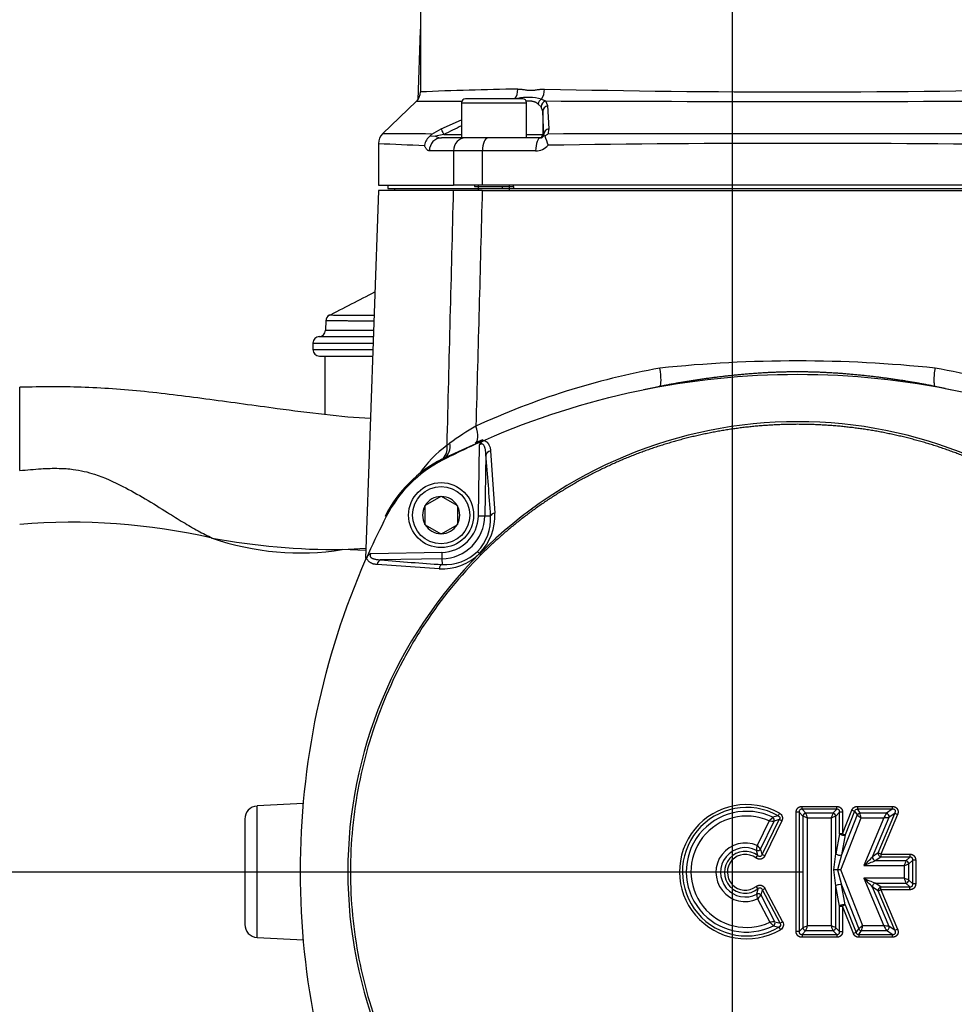
# Paper-space layout 'Sheet1' of a CAD drawing. Units: millimetres. Extents: x 0 to 210, y -3 to 297.
# Drawn here: x 38 to 52, y 116 to 132 of the extents above; entities that cross this region are included whole.
import ezdxf
from ezdxf.enums import TextEntityAlignment as Align
from ezdxf.lldxf.tags import DXFTag

# ---------------------------------------------------------------- set-up
doc = ezdxf.new("R2010")
doc.units = ezdxf.units.MM
for name, color, linetype in [('A800N0BS00', 7, 'Continuous'), ('Default', 7, 'Continuous'), ('DV5_Default', 7, 'Continuous')]:
    doc.layers.add(name, color=color, linetype=linetype)
doc.styles.add('SEACAD_Arial', font='arial.ttf')
tags = doc.linetypes.add('CENTER2', pattern=[28.575, 19.05, -3.175, 3.175, -3.175]).pattern_tags.tags
tags[10:11] = [DXFTag(74, 4), DXFTag(75, 0), DXFTag(340, '0'), DXFTag(46, 0.0), DXFTag(50, 0.0), DXFTag(44, 0.0), DXFTag(45, 0.0)]
tags[8:9] = [DXFTag(74, 4), DXFTag(75, 0), DXFTag(340, '0'), DXFTag(46, 0.0), DXFTag(50, 0.0), DXFTag(44, 0.0), DXFTag(45, 0.0)]
tags[6:7] = [DXFTag(74, 4), DXFTag(75, 0), DXFTag(340, '0'), DXFTag(46, 0.0), DXFTag(50, 0.0), DXFTag(44, 0.0), DXFTag(45, 0.0)]
tags[4:5] = [DXFTag(74, 4), DXFTag(75, 0), DXFTag(340, '0'), DXFTag(46, 0.0), DXFTag(50, 0.0), DXFTag(44, 0.0), DXFTag(45, 0.0)]
doc.dimstyles.new('ISO-InstDr', dxfattribs={"dimtxt": 2.24, "dimasz": 3.136, "dimexe": 1.12, "dimexo": 1.12, "dimgap": 0.56, "dimtad": 1, "dimdec": 0, "dimlfac": 10, "dimzin": 0, "dimdsep": 46, "dimtxsty": 'SEACAD_Arial', "dimblk1": '_SE_FILLED', "dimblk2": '_SE_FILLED', "dimsah": 1, "dimcen": 1.12, "dimadec": 0, "dimazin": 0, "dimtfac": 0.5, "dimtofl": 0, "dimtmove": 0, "dimatfit": 3, "dimfxl": 1, "dimtzin": 0, "dimarcsym": 0})

# ---------------------------------------------------------------- blocks, each defined once
blk = doc.blocks.new('SE12')
at = {"layer": 'A800N0BS00', "color": 7, "linetype": 'Continuous'}
for p, q in [((44.025, 132.289), (44.025, 130.42)), ((44.021, 131.369), (43.984, 130.306)), ((44.021, 131.369), (44.025, 131.369)), ((43.963, 130.281), (43.442, 129.779)), ((45.598, 130.32), (44.718, 130.32)), ((45.885, 130.316), (45.949, 130.286)), ((45.949, 130.286), (45.982, 130.214)), ((44.658, 130.26), (45.658, 130.26)), ((44.658, 130.26), (44.658, 129.72)), ((45.658, 129.72), (45.658, 130.26)), ((45.88, 130.196), (45.836, 130.239)), ((45.908, 130.124), (45.88, 130.196)), ((45.982, 130.214), (46.001, 129.857)), ((44.343, 129.857), (44.658, 129.998)), ((45.908, 130.124), (45.908, 129.77)), ((44.199, 129.778), (44.343, 129.857)), ((46.001, 129.857), (45.983, 129.778)), ((44.177, 129.75), (44.199, 129.778)), ((44.177, 129.75), (44.259, 129.747)), ((44.386, 129.77), (44.259, 129.747)), ((44.658, 129.72), (44.349, 129.72)), ((44.386, 129.77), (44.658, 129.77)), ((45.181, 129.72), (44.658, 129.72)), ((45.872, 129.72), (45.181, 129.72)), ((45.658, 129.77), (45.908, 129.77)), ((45.908, 129.77), (45.921, 129.77)), ((45.918, 129.747), (45.921, 129.77)), ((45.936, 129.75), (45.918, 129.747)), ((45.936, 129.75), (45.983, 129.778)), ((43.381, 129.636), (43.381, 128.99)), ((44.536, 129.52), (44.164, 129.52)), ((44.536, 129.52), (44.536, 128.99)), ((44.977, 129.52), (44.536, 129.52)), ((45.797, 129.52), (44.977, 129.52)), ((44.977, 129.52), (44.977, 128.99)), ((43.381, 128.99), (44.536, 128.99)), ((43.525, 128.99), (43.525, 128.94)), ((43.525, 128.94), (45.284, 128.94)), ((43.625, 128.94), (43.625, 128.912)), ((44.977, 128.99), (44.536, 128.99)), ((44.858, 128.99), (44.858, 128.97)), ((44.858, 128.97), (45.458, 128.97)), ((44.919, 128.912), (44.919, 128.99)), ((54.672, 128.99), (44.977, 128.99)), ((45.284, 128.97), (45.284, 128.94)), ((45.284, 128.94), (45.457, 128.94)), ((45.396, 128.912), (45.396, 128.99)), ((45.457, 128.97), (45.457, 128.94)), ((45.457, 128.94), (54.192, 128.94)), ((45.458, 128.97), (45.458, 128.99)), ((43.38, 128.912), (43.182, 123.256)), ((44.535, 128.912), (43.38, 128.912)), ((44.976, 128.912), (44.535, 128.912)), ((44.976, 128.912), (54.673, 128.912)), ((42.57, 126.911), (42.565, 126.762)), ((42.565, 126.762), (43.304, 126.762)), ((42.374, 126.572), (42.374, 126.465)), ((42.374, 126.465), (43.294, 126.465)), ((42.474, 126.365), (43.291, 126.365)), ((42.558, 126.365), (42.558, 125.48)), ((47.707, 125.899), (47.556, 125.869)), ((52.093, 125.869), (51.942, 125.899)), ((37.865, 124.607), (37.865, 125.887)), ((44.991, 125.068), (44.335, 124.77)), ((44.917, 123.912), (44.936, 125.002)), ((45.002, 125.069), (45.024, 125.079)), ((45.032, 124.854), (45.016, 123.911)), ((45.105, 124.908), (45.169, 123.953)), ((44.34, 124.208), (44.099, 124.069)), ((44.34, 124.208), (44.344, 124.211)), ((44.344, 124.211), (44.349, 124.208)), ((44.59, 124.069), (44.349, 124.208)), ((44.094, 124.067), (44.099, 124.069)), ((44.094, 124.061), (44.094, 124.067)), ((44.094, 124.061), (44.094, 123.783)), ((44.59, 124.069), (44.594, 124.067)), ((44.594, 124.067), (44.594, 124.061)), ((44.594, 124.061), (44.594, 123.783)), ((44.094, 123.778), (44.094, 123.783)), ((44.099, 123.775), (44.094, 123.778)), ((44.099, 123.775), (44.34, 123.636)), ((44.349, 123.636), (44.59, 123.775)), ((44.594, 123.778), (44.59, 123.775)), ((44.594, 123.783), (44.594, 123.778)), ((44.917, 123.912), (45.016, 123.911)), ((45.016, 123.911), (45.104, 123.909)), ((44.344, 123.634), (44.34, 123.636)), ((44.349, 123.636), (44.344, 123.634)), ((42.825, 123.392), (43.188, 123.415)), ((43.186, 123.377), (42.825, 123.392)), ((43.265, 123.331), (44.354, 123.35)), ((44.354, 123.35), (44.356, 123.251)), ((44.935, 123.332), (44.937, 123.33)), ((44.956, 123.311), (44.937, 123.33)), ((43.188, 123.243), (43.197, 123.265)), ((44.356, 123.251), (43.413, 123.234)), ((44.356, 123.251), (44.358, 123.163)), ((44.314, 123.098), (43.359, 123.162)), ((42.228, 119.49), (41.514, 119.452)), ((41.514, 117.432), (41.514, 119.452)), ((49.893, 119.401), (49.893, 119.446)), ((49.893, 119.446), (50.426, 119.446)), ((50.426, 119.401), (49.893, 119.401)), ((49.893, 119.401), (49.951, 119.342)), ((50.426, 119.401), (50.367, 119.342)), ((50.426, 119.401), (50.426, 119.446)), ((50.516, 119.024), (50.659, 119.389)), ((50.659, 119.389), (50.701, 119.372)), ((50.744, 119.446), (50.744, 119.401)), ((50.744, 119.446), (51.277, 119.446)), ((51.277, 119.401), (50.744, 119.401)), ((50.744, 119.401), (50.783, 119.342)), ((51.277, 119.401), (51.19, 119.342)), ((51.277, 119.446), (51.277, 119.401)), ((41.325, 119.252), (41.325, 117.632)), ((49.28, 118.706), (49.542, 119.243)), ((49.542, 119.243), (49.465, 119.218)), ((49.546, 119.342), (49.524, 119.303)), ((49.583, 119.223), (49.542, 119.243)), ((49.848, 119.355), (49.802, 119.355)), ((49.802, 117.524), (49.802, 119.355)), ((49.848, 119.355), (49.906, 119.297)), ((49.848, 119.355), (49.848, 117.524)), ((49.906, 119.297), (49.906, 117.582)), ((50.367, 119.342), (49.951, 119.342)), ((49.978, 119.27), (50.34, 119.27)), ((49.978, 117.61), (49.978, 119.27)), ((50.34, 119.27), (50.34, 117.61)), ((50.471, 119.355), (50.413, 119.297)), ((50.413, 118.716), (50.413, 119.297)), ((50.471, 119.024), (50.471, 119.355)), ((50.516, 119.355), (50.471, 119.355)), ((50.488, 118.471), (50.802, 119.27)), ((50.741, 119.314), (50.5, 118.7)), ((50.516, 119.355), (50.516, 119.024)), ((50.701, 119.372), (50.558, 119.007)), ((50.701, 119.372), (50.741, 119.314)), ((51.19, 119.342), (50.783, 119.342)), ((50.802, 119.27), (51.149, 119.27)), ((51.149, 119.27), (50.842, 118.536)), ((50.977, 118.671), (51.232, 119.28)), ((51.065, 118.73), (51.319, 119.338)), ((51.361, 119.32), (51.106, 118.712)), ((51.319, 119.338), (51.232, 119.28)), ((51.361, 119.32), (51.319, 119.338)), ((49.388, 119.225), (49.203, 118.846)), ((49.256, 118.79), (49.465, 119.218)), ((49.583, 119.223), (49.321, 118.686)), ((50.471, 119.024), (50.413, 118.716)), ((50.516, 119.024), (50.471, 119.024)), ((50.558, 119.007), (50.5, 118.7)), ((50.516, 119.024), (50.558, 119.007)), ((49.185, 118.654), (49.212, 118.69)), ((49.212, 118.69), (49.195, 118.77)), ((49.321, 118.686), (49.28, 118.706)), ((50.384, 118.471), (50.413, 118.716)), ((50.5, 118.7), (50.44, 118.471)), ((51.065, 118.73), (50.977, 118.671)), ((51.106, 118.667), (51.019, 118.609)), ((51.106, 118.712), (51.065, 118.73)), ((51.106, 118.712), (51.106, 118.667)), ((51.106, 118.712), (51.549, 118.712)), ((51.549, 118.667), (51.106, 118.667)), ((51.549, 118.667), (51.491, 118.609)), ((51.549, 118.712), (51.549, 118.667)), ((50.842, 118.536), (51.464, 118.536)), ((51.491, 118.609), (51.019, 118.609)), ((51.464, 118.536), (51.464, 118.341)), ((51.594, 118.622), (51.536, 118.563)), ((51.536, 118.313), (51.536, 118.563)), ((51.594, 118.255), (51.594, 118.622)), ((51.64, 118.622), (51.594, 118.622)), ((51.64, 118.622), (51.64, 118.255)), ((50.413, 118.224), (50.384, 118.471)), ((50.488, 118.471), (50.44, 118.471)), ((50.44, 118.471), (50.5, 118.241)), ((50.825, 117.61), (50.488, 118.471)), ((50.841, 118.341), (51.149, 117.61)), ((51.464, 118.341), (50.841, 118.341)), ((49.216, 118.179), (49.188, 118.215)), ((49.2, 118.1), (49.216, 118.179)), ((49.283, 118.164), (49.323, 118.185)), ((49.323, 118.185), (49.595, 117.671)), ((50.413, 117.582), (50.413, 118.224)), ((50.471, 117.915), (50.413, 118.224)), ((50.5, 118.241), (50.764, 117.566)), ((50.558, 117.932), (50.5, 118.241)), ((51.232, 117.6), (50.977, 118.205)), ((51.064, 118.147), (50.977, 118.205)), ((51.018, 118.268), (51.491, 118.268)), ((51.106, 118.21), (51.018, 118.268)), ((51.106, 118.165), (51.106, 118.21)), ((51.106, 118.21), (51.549, 118.21)), ((51.549, 118.21), (51.491, 118.268)), ((51.594, 118.255), (51.536, 118.313)), ((51.549, 118.165), (51.549, 118.21)), ((51.64, 118.255), (51.594, 118.255)), ((49.21, 118.024), (49.399, 117.665)), ((49.476, 117.674), (49.262, 118.081)), ((49.555, 117.65), (49.283, 118.164)), ((51.064, 118.147), (51.106, 118.165)), ((51.319, 117.542), (51.064, 118.147)), ((51.549, 118.165), (51.106, 118.165)), ((51.106, 118.165), (51.361, 117.559)), ((50.471, 117.524), (50.471, 117.915)), ((50.471, 117.915), (50.516, 117.915)), ((50.558, 117.932), (50.516, 117.915)), ((50.682, 117.491), (50.516, 117.915)), ((50.516, 117.915), (50.516, 117.524)), ((50.558, 117.932), (50.724, 117.508)), ((49.476, 117.674), (49.555, 117.65)), ((49.537, 117.59), (49.56, 117.55)), ((49.555, 117.65), (49.595, 117.671)), ((49.848, 117.524), (49.906, 117.582)), ((50.34, 117.61), (49.978, 117.61)), ((50.471, 117.524), (50.413, 117.582)), ((50.724, 117.508), (50.764, 117.566)), ((51.149, 117.61), (50.825, 117.61)), ((51.319, 117.542), (51.232, 117.6)), ((41.514, 117.432), (42.226, 117.395)), ((49.848, 117.524), (49.802, 117.524)), ((49.893, 117.479), (49.951, 117.537)), ((49.893, 117.479), (50.426, 117.479)), ((49.893, 117.479), (49.893, 117.434)), ((50.426, 117.434), (49.893, 117.434)), ((49.951, 117.537), (50.367, 117.537)), ((50.426, 117.479), (50.367, 117.537)), ((50.426, 117.479), (50.426, 117.434)), ((50.471, 117.524), (50.516, 117.524)), ((50.724, 117.508), (50.682, 117.491)), ((50.766, 117.479), (50.806, 117.537)), ((50.766, 117.479), (51.278, 117.479)), ((50.766, 117.479), (50.766, 117.434)), ((51.278, 117.434), (50.766, 117.434)), ((50.806, 117.537), (51.19, 117.537)), ((51.278, 117.479), (51.19, 117.537)), ((51.278, 117.479), (51.278, 117.434)), ((51.319, 117.542), (51.361, 117.559))]:
    blk.add_line(p, q, dxfattribs=at)
for radius in [0.5, 0.44]:
    blk.add_circle((44.344, 123.922), radius, dxfattribs=at)
for centre, radius, start, end in [((44.121, 131.365), 0.1, 165.3567, 178), ((46.6, 67.736), 62.742, 90.98273, 92.35212), ((49.833, 301.798), 171.373, 268.69625, 271.29807), ((43.825, 130.425), 0.2, 313.6399, 359.9989), ((44.323, 222.944), 92.663, 269.77777, 270.20606), ((44.718, 130.26), 0.06, 90, 180), ((45.679, 129.483), 0.858, 76.0913, 100.9364), ((45.598, 130.26), 0.06, 0, 90), ((49.849, 1165.351), 1035.072, 269.784126, 270.213202), ((48.393, 121.902), 8.83, 115.0334, 116.9935), ((43.581, 129.635), 0.2, 133.9113, 180), ((43.756, 83.78), 46, 89.4489, 90.3916), ((44.315, 129.566), 0.23, 126.9629, 170.2729), ((44.341, 129.856), 0.137, 233.2239, 273.6456), ((45.872, 129.772), 0.052, 269.5926, 331.2992), ((48.013, 130.436), 2.187, 198.2826, 202.3266), ((49.795, -1750.122), 1879.904, 89.881988, 90.116185), ((45.072, 161.226), 31.637, 266.9354, 268.2183), ((45.797, 129.781), 0.261, 269.9556, 317.7497), ((49.812, -117.625), 247.26, 89.10847, 90.88576), ((-38.325, 285.96), 178.392, 296.98008, 297.23885), ((42.67, 126.903), 0.1, 117.0332, 177.9885), ((42.474, 126.565), 0.1, 92.6977, 179.9995), ((42.465, 126.765), 0.1, 270, 358), ((43.046, 1751.4), 1624.834, 269.9763, 270.008544), ((42.474, 126.465), 0.1, 180, 270), ((49.825, 105.936), 20.355, 84.0298, 95.9702), ((49.804, 114.598), 11.771, 100.2583, 114.7337), ((49.842, 114.588), 11.781, 65.2725, 79.7355), ((49.825, 114.138), 11.949, 100.9448, 101.4482), ((47.194, 121.287), 4.624, 120.0524, 125.9571), ((49.825, 118.452), 6.905, 44.9404, 135.0596), ((45.574, 123.456), 1.914, 126.4754, 145.0422), ((49.825, 114.142), 11.944, 113.8143, 117.1956), ((45.051, 124.266), 0.954, 126.8144, 130.1419), ((49.779, 114.063), 12.014, 113.5176, 114.1381), ((2.801, 121.17), 42.392, 3.7042, 4.9847), ((45.266, 123), 2, 117.0093, 152.9907), ((45.28, 122.987), 2, 117.1956, 152.8044), ((44.344, 123.922), 0.286, 90.9417, 149.0583), ((44.344, 123.922), 0.286, 30.9417, 89.0583), ((44.344, 123.922), 0.286, 150.9417, 209.0583), ((44.344, 123.922), 0.286, 330.9417, 29.0583), ((44.352, 123.906), 0.818, 315.4281, 3.2898), ((38.666, 114.112), 9.7, 77.1438, 94.7406), ((54.125, 118.442), 11.944, 152.8044, 155.843), ((42.959, 122.223), 1.766, 72.1353, 72.6958), ((44.344, 123.922), 0.286, 210.9417, 269.0583), ((44.344, 123.922), 0.286, 270.9417, 329.0583), ((44.344, 123.922), 0.573, 271, 359), ((44.344, 123.922), 0.672, 271, 359), ((44.411, 123.857), 0.695, 314.9608, 4.3346), ((42.757, 134.025), 10.633, 259.5313, 270.3664), ((42.179, 127.494), 4.153, 250.9587, 278.939), ((49.814, 118.442), 6.905, 134.9404, 225.0596), ((43.32, 123.207), 0.136, 114.0261, 154.7377), ((54.138, 118.436), 11.959, 155.8437, 156.186), ((44.36, 123.917), 0.82, 266.7768, 314.5001), ((44.41, 123.856), 0.695, 265.6589, 315.0559), ((47.096, 165.466), 42.392, 265.0153, 266.2958), ((41.525, 119.252), 0.2, 93, 180), ((49.041, 118.442), 1.032, 60.7171, 300.1953), ((49.041, 118.442), 0.987, 60.7171, 300.1953), ((50.738, 119.363), 0.0379, 81.9309, 166.6336), ((49.041, 118.442), 0.928, 64.2843, 296.5708), ((49.041, 118.442), 0.856, 66.1148, 294.7093), ((50.213, 118.419), 1.153, 131.8048, 135.6754), ((50.298, 116.6), 2.812, 105.9888, 107.6867), ((50.62, 121.091), 1.93, 248.2948, 250.5931), ((48.066, 118.594), 2.028, 19.4622, 21.6498), ((52.161, 118.628), 1.93, 158.2948, 160.5931), ((49.664, 121.182), 2.028, 289.4622, 291.6498), ((52.264, 121.363), 2.553, 233.385, 235.0643), ((48.194, 118.642), 2.683, 13.5407, 15.139), ((55.399, 116.924), 4.854, 150.1143, 151.0965), ((50.369, 126.269), 7.042, 276.3567, 277.0338), ((49.665, 121.911), 2.701, 264.1151, 265.7622), ((49.02, 118.433), 0.451, 66.1453, 294.8116), ((49.02, 118.433), 0.379, 62.6104, 298.2934), ((47.634, 118.977), 1.575, 352.4379, 355.235), ((48.35, 117.981), 1.215, 41.74, 45.3884), ((48.254, 118.457), 1.056, 13.6706, 18.3922), ((49.02, 118.433), 0.321, 53.2051, 307.5396), ((49.02, 118.433), 0.275, 53.2051, 307.5396), ((50.473, 118.796), 0.1, 232.9344, 285.63), ((47.456, 122.054), 4.883, 313.9024, 316.147), ((53.689, 111.838), 7.278, 111.523, 113.0289), ((53.284, 117.895), 1.93, 158.2948, 160.5931), ((50.788, 120.448), 2.028, 289.4622, 291.6498), ((45.745, 113.097), 7.312, 44.3173, 45.82), ((52.784, 122.845), 4.906, 246.6599, 248.8996), ((50.822, 116.52), 1.93, 68.2935, 70.592), ((53.376, 119.016), 2.028, 199.4596, 201.6474), ((47.701, 117.867), 1.517, 5.9158, 8.8146), ((48.292, 118.903), 1.271, 316.2115, 319.6928), ((48.244, 118.393), 1.064, 342.9609, 347.602), ((41.525, 117.632), 0.2, 180, 267), ((49.721, 115.193), 2.493, 95.6432, 97.4317), ((50.208, 118.488), 1.155, 225.4906, 229.3657), ((49.421, 117.658), 0.0579, 308.1743, 16.2137), ((50.241, 120.285), 2.786, 253.6394, 255.3675), ((50.654, 115.697), 2.028, 109.4622, 111.6498), ((48.158, 118.251), 1.93, 338.2948, 340.5931), ((52.252, 118.285), 2.028, 199.4622, 201.6498), ((49.699, 115.789), 1.93, 68.2948, 70.5931), ((52.358, 115.413), 2.679, 124.9098, 126.5105), ((48.345, 118.206), 2.55, 344.7987, 346.4806), ((57.296, 121.035), 7.037, 209.1282, 209.8063), ((50.632, 112.787), 4.851, 82.8964, 83.88), ((50.761, 117.516), 0.0377, 193.0039, 278.3458)]:
    blk.add_arc(centre, radius, start, end, dxfattribs=at)
for centre, major_axis, ratio, start_param, end_param in [((45.375, 130.469), (0.004, -0.2), 0.74152, 0.719062, 1.557482), ((45.8, 130.469), (-0.003, -0.2), 0.67071, 0.707027, 1.581655), ((45.927, 130.239), (-0.0618, -0.0787), 0.858547, 4.363272, 5.305494), ((45.976, 130.196), (-0.0701, -0.0713), 0.930197, 4.236258, 5.453422), ((46.008, 130.124), (-0.0999, -0.0045), 0.931898, 4.930088, 6.235051), ((45.811, -2804.447), (0.053, 2935.06), 0.000821, -0.023979, -0.018275), ((44.387, 129.77), (-0.0453, 0.0892), 0.015561, 0.202018, 1.562894), ((46.021, 129.77), (-0.0999, -0.0034), 0.890623, 4.884454, 6.244797), ((44.349, 129.52), (0, 0.2), 0.927075, 0, 1.570796), ((44.715, 129.52), (0, -0.2), 0.892448, 3.141593, 4.712389), ((45.068, 129.52), (0, -0.2), 0.451151, 3.141593, 4.712389), ((45.872, 129.52), (0, -0.2), 0.374876, 3.141593, 4.712389), ((45.858, 129.77), (0, 0.05), 0.999848, 3.141593, 4.712389), ((47.649, 126.191), (0.052, -0.295), 0.186534, 0.119103, 1.502303), ((44.742, 125.3), (-0.124, 0.273), 0.409638, 3.138513, 4.490962), ((44.169, 125.006), (-0.165, 0.251), 0.846657, 3.222222, 4.16711), ((44.225, 125.04), (-0.151, 0.259), 0.803071, 3.243068, 4.237131), ((45.131, 124.852), (-0.0996, -0.0087), 0.595085, 4.931237, 6.109134), ((45.203, 123.907), (-0.0997, -0.0065), 0.503409, 5.029966, 6.120882), ((43.415, 123.135), (0.0087, 0.0996), 0.595085, 0.174051, 1.351949), ((49.424, 119.238), (0.0164, -0.0472), 0.834145, 0.872976, 2.268616), ((49.951, 119.297), (-0.0354, -0.0354), 0.834817, 4.016776, 5.408002), ((50.367, 119.297), (-0.0354, 0.0354), 0.834817, 4.016776, 5.408002), ((50.783, 119.297), (0.0413, 0.0282), 0.870886, 1.035035, 2.106558), ((51.19, 119.297), (0.0277, -0.0416), 0.76513, 0.715992, 2.4256), ((50.516, 119.024), (-0.0491, 0.0093), 0.370443, 0.472359, 2.669234), ((49.216, 118.81), (0.0475, 0.0157), 0.831734, 4.006807, 5.417971), ((51.019, 118.654), (-0.0277, 0.0416), 0.76513, 0.715992, 2.4256), ((51.106, 118.712), (-0.0277, 0.0416), 0.76513, 0.715992, 2.4256), ((51.491, 118.563), (-0.0354, 0.0354), 0.834817, 4.016776, 5.408002), ((50.458, 118.224), (0.0491, 0.0093), 0.36913, 0.472072, 2.669521), ((51.018, 118.223), (-0.0277, -0.0417), 0.764477, 3.85654, 5.568238), ((51.106, 118.165), (0.0277, 0.0417), 0.764477, 0.714947, 2.426646), ((51.491, 118.313), (0.0354, 0.0354), 0.834809, 4.016748, 5.40803), ((49.221, 118.06), (-0.0478, 0.0146), 0.833759, 4.013309, 5.411469), ((50.516, 117.915), (0.0491, 0.0093), 0.36913, 0.472072, 2.669521), ((49.951, 117.582), (-0.0354, 0.0354), 0.834817, 0.875183, 2.26641), ((50.367, 117.582), (-0.0354, -0.0354), 0.834817, 0.875183, 2.26641), ((50.806, 117.582), (-0.0413, 0.0282), 0.87077, 1.034334, 2.107259), ((51.19, 117.582), (0.0276, 0.0417), 0.764507, 3.856587, 5.568191)]:
    blk.add_ellipse(centre, major_axis=major_axis, ratio=ratio, start_param=start_param, end_param=end_param, dxfattribs=at)
for points, degree, knots in [([(45.523, 130.469), (45.528, 130.469), (45.539, 130.469), (45.555, 130.468), (45.574, 130.466), (45.596, 130.464), (45.622, 130.46), (45.649, 130.456), (45.682, 130.452), (45.723, 130.449), (45.765, 130.452), (45.799, 130.456), (45.827, 130.46), (45.855, 130.464), (45.882, 130.467), (45.908, 130.469), (45.926, 130.469), (45.934, 130.469)], 3, [0, 0, 0, 0, 0.038564, 0.0801, 0.124638, 0.177687, 0.249542, 0.323714, 0.374435, 0.498956, 0.623608, 0.674089, 0.748888, 0.820859, 0.874441, 0.940543, 1, 1, 1, 1]), ([(45.836, 130.239), (45.833, 130.242), (45.827, 130.247), (45.816, 130.254), (45.805, 130.261), (45.793, 130.266), (45.781, 130.271), (45.767, 130.275), (45.753, 130.279), (45.738, 130.281), (45.722, 130.283), (45.706, 130.284), (45.684, 130.285), (45.666, 130.284), (45.655, 130.283), (45.655, 130.283)], 3, [0, 0, 0, 0, 0.0443553, 0.0887725, 0.1333039, 0.1780017, 0.2229174, 0.2681017, 0.3136044, 0.3594745, 0.4057594, 0.4525057, 0.4997582, 0.5861456, 0.586789, 0.586789, 0.586789, 0.586789]), ([(44.164, 129.52), (44.162, 129.52), (44.158, 129.52), (44.152, 129.522), (44.146, 129.524), (44.14, 129.527), (44.134, 129.531), (44.128, 129.536), (44.121, 129.543), (44.113, 129.554), (44.104, 129.568), (44.096, 129.585), (44.091, 129.598), (44.088, 129.605)], 3, [0, 0, 0, 0, 0.072506, 0.144408, 0.215921, 0.287265, 0.358661, 0.43033, 0.50249, 0.629858, 0.754322, 0.877235, 1, 1, 1, 1]), ([(43.305, 126.991), (43.066, 126.991), (42.779, 126.992), (42.642, 126.992), (42.625, 126.992), (42.624, 126.992)], 3, [0.0478094, 0.0478094, 0.0478094, 0.0478094, 0.25, 0.375, 0.4255671, 0.4255671, 0.4255671, 0.4255671]), ([(43.301, 126.903), (43.264, 126.903), (43.192, 126.903), (43.092, 126.904), (43.001, 126.904), (42.92, 126.905), (42.849, 126.905), (42.786, 126.906), (42.732, 126.906), (42.687, 126.906), (42.649, 126.906), (42.619, 126.906), (42.597, 126.906), (42.581, 126.906), (42.572, 126.906), (42.57, 126.906), (42.57, 126.906), (42.57, 126.906)], 3, [0.0335793, 0.0335793, 0.0335793, 0.0335793, 0.0639616, 0.0952017, 0.125948, 0.1562006, 0.1859594, 0.2152245, 0.2439958, 0.2722733, 0.3000571, 0.3273472, 0.3541435, 0.3804461, 0.4062549, 0.43157, 0.4316013, 0.4316013, 0.4316013, 0.4316013]), ([(42.47, 126.665), (42.47, 126.665), (42.471, 126.665), (42.478, 126.665), (42.494, 126.665), (42.521, 126.665), (42.564, 126.665), (42.627, 126.665), (42.715, 126.665), (42.834, 126.665), (42.989, 126.665), (43.149, 126.665), (43.259, 126.665), (43.298, 126.665)], 3, [0.5674913, 0.5674913, 0.5674913, 0.5674913, 0.5838435, 0.6038515, 0.6274246, 0.6545627, 0.6852659, 0.7195339, 0.7573668, 0.7987644, 0.8437266, 0.8922534, 0.9169335, 0.9169335, 0.9169335, 0.9169335]), ([(45.024, 125.079), (45.778, 125.41), (46.566, 125.663), (48.178, 126.001), (49.001, 126.086), (50.648, 126.086), (51.471, 126.001), (53.083, 125.663), (53.871, 125.41), (54.625, 125.079)], 3, [0, 0, 0, 0, 0.25, 0.25, 0.5, 0.5, 0.75, 0.75, 1, 1, 1, 1]), ([(51.942, 125.899), (51.425, 126.003), (50.887, 126.061), (50.319, 126.123), (49.822, 126.123), (49.326, 126.123), (48.759, 126.061), (48.223, 126.002), (47.707, 125.899)], 2, [0, 0, 0, 0.25, 0.25, 0.5, 0.5, 0.75, 0.75, 1, 1, 1]), ([(51.942, 125.899), (51.937, 125.904), (51.932, 125.914), (51.926, 125.947), (51.924, 125.97), (51.924, 126.023), (51.926, 126.054), (51.932, 126.117), (51.937, 126.15), (51.942, 126.181)], 3, [0, 0, 0, 0, 0.25, 0.25, 0.5, 0.5, 0.75, 0.75, 1, 1, 1, 1]), ([(43.257, 125.405), (42.8, 125.428), (41.948, 125.54), (40.801, 125.696), (39.801, 125.828), (38.806, 125.9), (38.211, 125.893), (37.865, 125.887)], 3, [0.0244238, 0.0244238, 0.0244238, 0.0244238, 0.2836109, 0.4718658, 0.653952, 0.8297698, 1, 1, 1, 1]), ([(54.694, 123.311), (54.211, 123.791), (53.648, 124.165), (53.082, 124.54), (52.454, 124.799), (51.831, 125.055), (51.167, 125.186), (50.502, 125.317), (49.825, 125.317), (49.148, 125.317), (48.483, 125.186), (47.818, 125.055), (47.195, 124.799), (46.567, 124.54), (46.002, 124.165), (45.438, 123.791), (44.956, 123.311)], 2, [0, 0, 0, 0.125, 0.125, 0.25, 0.25, 0.375, 0.375, 0.5, 0.5, 0.625, 0.625, 0.75, 0.75, 0.875, 0.875, 1, 1, 1]), ([(45.032, 124.854), (45.032, 124.861), (45.031, 124.875), (45.03, 124.895), (45.027, 124.914), (45.024, 124.931), (45.02, 124.952), (45.012, 124.974), (45.001, 124.997), (44.986, 125.011), (44.97, 125.017), (44.951, 125.014), (44.941, 125.006), (44.936, 125.002)], 3, [0, 0, 0, 0, 0.097913, 0.188962, 0.273187, 0.350639, 0.421383, 0.564605, 0.679413, 0.769831, 0.843962, 0.915664, 1, 1, 1, 1]), ([(45.002, 125.069), (45.005, 125.068), (45.012, 125.067), (45.021, 125.063), (45.029, 125.058), (45.038, 125.053), (45.046, 125.047), (45.053, 125.04), (45.06, 125.032), (45.067, 125.023), (45.074, 125.014), (45.085, 124.994), (45.099, 124.959), (45.103, 124.926), (45.105, 124.908)], 3, [0, 0, 0, 0, 0.044391, 0.08927, 0.134984, 0.181863, 0.230216, 0.280324, 0.332443, 0.386802, 0.443605, 0.503033, 0.736756, 1, 1, 1, 1]), ([(44.358, 124.782), (44.358, 124.782), (44.358, 124.782), (44.359, 124.781), (44.36, 124.776), (44.363, 124.77), (44.365, 124.766)], 3, [0.3574697, 0.3574697, 0.3574697, 0.3574697, 0.4210512, 0.5000069, 0.6942014, 1, 1, 1, 1]), ([(37.865, 124.607), (37.974, 124.617), (38.175, 124.636), (38.451, 124.645), (38.728, 124.628), (39.064, 124.546), (39.432, 124.38), (39.8, 124.172), (40.105, 123.982), (40.373, 123.815), (40.6, 123.681), (40.752, 123.605), (40.825, 123.569)], 3, [0, 0, 0, 0, 0.101866, 0.187531, 0.254931, 0.359028, 0.505536, 0.627366, 0.752579, 0.840951, 0.923729, 1, 1, 1, 1]), ([(43.265, 123.331), (43.263, 123.329), (43.259, 123.324), (43.255, 123.317), (43.252, 123.31), (43.251, 123.303), (43.251, 123.296), (43.252, 123.29), (43.255, 123.283), (43.26, 123.277), (43.266, 123.271), (43.273, 123.266), (43.281, 123.26), (43.291, 123.256), (43.303, 123.251), (43.317, 123.247), (43.336, 123.242), (43.359, 123.239), (43.385, 123.236), (43.403, 123.235), (43.413, 123.234)], 3, [0, 0, 0, 0, 0.037493, 0.071643, 0.10322, 0.13319, 0.162681, 0.192871, 0.224864, 0.259592, 0.297784, 0.339995, 0.386632, 0.438001, 0.494327, 0.555785, 0.647472, 0.751974, 0.869446, 1, 1, 1, 1]), ([(44.935, 123.332), (44.935, 123.332), (44.935, 123.332), (44.935, 123.332), (44.926, 123.34), (44.911, 123.356), (44.904, 123.363), (44.902, 123.365)], 3, [0, 0, 0, 0, 0.000025, 0.000025, 0.000025, 0.500029, 1, 1, 1, 1]), ([(43.188, 113.642), (42.857, 114.396), (42.604, 115.184), (42.266, 116.796), (42.181, 117.619), (42.181, 119.266), (42.266, 120.089), (42.604, 121.7), (42.857, 122.489), (43.188, 123.243)], 3, [0, 0, 0, 0, 0.25, 0.25, 0.5, 0.5, 0.75, 0.75, 1, 1, 1, 1]), ([(44.956, 123.311), (44.635, 122.989), (44.209, 122.467), (43.744, 121.687), (43.458, 121.075), (43.233, 120.443), (43.07, 119.788), (42.971, 119.113), (42.939, 118.442), (42.971, 117.771), (43.07, 117.097), (43.233, 116.442), (43.458, 115.809), (43.745, 115.197), (44.209, 114.417), (44.635, 113.895), (44.956, 113.573)], 3, [0, 0, 0, 0, 0.125, 0.1875, 0.25, 0.3125, 0.375, 0.4375, 0.5, 0.5625, 0.625, 0.6875, 0.75, 0.8125, 0.875, 1, 1, 1, 1]), ([(43.359, 123.162), (43.353, 123.163), (43.34, 123.164), (43.323, 123.167), (43.306, 123.17), (43.291, 123.175), (43.276, 123.181), (43.262, 123.188), (43.247, 123.197), (43.232, 123.208), (43.22, 123.221), (43.21, 123.234), (43.202, 123.249), (43.199, 123.26), (43.197, 123.265)], 3, [0, 0, 0, 0, 0.092229, 0.180332, 0.264558, 0.345188, 0.422546, 0.496994, 0.595075, 0.686029, 0.770775, 0.850434, 0.926336, 1, 1, 1, 1]), ([(44.358, 123.163), (44.349, 123.161), (44.33, 123.146), (44.317, 123.114), (44.314, 123.098)], 3, [0, 0, 0, 0, 0.500007, 1, 1, 1, 1]), ([(49.802, 119.355), (49.802, 119.374), (49.809, 119.391), (49.816, 119.408), (49.828, 119.42), (49.84, 119.433), (49.857, 119.439), (49.874, 119.446), (49.893, 119.446)], 2, [0, 0, 0, 0.25, 0.25, 0.5, 0.5, 0.75, 0.75, 1, 1, 1]), ([(49.893, 119.401), (49.891, 119.401), (49.886, 119.401), (49.879, 119.401), (49.873, 119.4), (49.867, 119.398), (49.862, 119.395), (49.854, 119.388), (49.847, 119.375), (49.847, 119.362), (49.848, 119.355)], 3, [0, 0, 0, 0, 0.098545, 0.189829, 0.274682, 0.354131, 0.429429, 0.502041, 0.726997, 1, 1, 1, 1]), ([(50.426, 119.446), (50.445, 119.446), (50.461, 119.439), (50.478, 119.433), (50.49, 119.42), (50.503, 119.408), (50.51, 119.391), (50.516, 119.374), (50.516, 119.355)], 2, [0, 0, 0, 0.25, 0.25, 0.5, 0.5, 0.75, 0.75, 1, 1, 1]), ([(50.471, 119.355), (50.471, 119.358), (50.472, 119.363), (50.471, 119.369), (50.47, 119.376), (50.468, 119.382), (50.465, 119.387), (50.459, 119.394), (50.445, 119.402), (50.432, 119.401), (50.426, 119.401)], 3, [0, 0, 0, 0, 0.098545, 0.189829, 0.274682, 0.354131, 0.429429, 0.502041, 0.726997, 1, 1, 1, 1]), ([(50.659, 119.389), (50.664, 119.402), (50.673, 119.412), (50.681, 119.423), (50.692, 119.431), (50.703, 119.438), (50.717, 119.442), (50.73, 119.446), (50.744, 119.446)], 2, [0, 0, 0, 0.25, 0.25, 0.5, 0.5, 0.75, 0.75, 1, 1, 1]), ([(51.277, 119.446), (51.303, 119.446), (51.324, 119.436), (51.344, 119.426), (51.356, 119.408), (51.369, 119.39), (51.37, 119.367), (51.371, 119.344), (51.361, 119.32)], 2, [0, 0, 0, 0.25, 0.25, 0.5, 0.5, 0.75, 0.75, 1, 1, 1]), ([(51.319, 119.338), (51.321, 119.341), (51.324, 119.346), (51.327, 119.354), (51.33, 119.366), (51.33, 119.38), (51.32, 119.394), (51.307, 119.4), (51.293, 119.402), (51.283, 119.401), (51.277, 119.401)], 3, [0, 0, 0, 0, 0.097223, 0.183757, 0.260215, 0.433017, 0.586192, 0.698403, 0.834576, 1, 1, 1, 1]), ([(49.321, 118.686), (49.312, 118.668), (49.296, 118.654), (49.28, 118.64), (49.262, 118.636), (49.243, 118.631), (49.222, 118.636), (49.212, 118.639), (49.203, 118.643), (49.193, 118.647), (49.185, 118.654)], 2, [0, 0, 0, 0.25, 0.25, 0.5, 0.5, 0.75, 0.75, 0.875, 0.875, 1, 1, 1]), ([(51.549, 118.712), (51.568, 118.712), (51.585, 118.706), (51.601, 118.699), (51.614, 118.686), (51.626, 118.674), (51.633, 118.657), (51.64, 118.641), (51.64, 118.622)], 2, [0, 0, 0, 0.25, 0.25, 0.5, 0.5, 0.75, 0.75, 1, 1, 1]), ([(51.594, 118.622), (51.595, 118.624), (51.595, 118.629), (51.595, 118.636), (51.593, 118.642), (51.591, 118.648), (51.588, 118.653), (51.582, 118.66), (51.568, 118.668), (51.556, 118.667), (51.549, 118.667)], 3, [0, 0, 0, 0, 0.098545, 0.189829, 0.274682, 0.354131, 0.429429, 0.502041, 0.726997, 1, 1, 1, 1]), ([(50.44, 118.471), (50.438, 118.471), (50.434, 118.471), (50.428, 118.471), (50.42, 118.471), (50.41, 118.471), (50.397, 118.47), (50.388, 118.471), (50.384, 118.471)], 3, [0, 0, 0, 0, 0.098141, 0.214665, 0.349454, 0.501342, 0.757218, 1, 1, 1, 1]), ([(49.188, 118.215), (49.204, 118.227), (49.224, 118.233), (49.244, 118.238), (49.263, 118.234), (49.282, 118.23), (49.298, 118.216), (49.314, 118.204), (49.323, 118.185)], 2, [0, 0, 0, 0.25, 0.25, 0.5, 0.5, 0.75, 0.75, 1, 1, 1]), ([(51.549, 118.21), (51.549, 118.21), (51.561, 118.208), (51.582, 118.212), (51.595, 118.236), (51.595, 118.248), (51.594, 118.255)], 3, [0, 0, 0, 0, 0.000056, 0.49325, 0.724403, 1, 1, 1, 1]), ([(51.64, 118.255), (51.64, 118.236), (51.633, 118.219), (51.626, 118.203), (51.614, 118.19), (51.602, 118.178), (51.585, 118.171), (51.568, 118.165), (51.549, 118.165)], 2, [0, 0, 0, 0.25, 0.25, 0.5, 0.5, 0.75, 0.75, 1, 1, 1]), ([(49.893, 117.434), (49.874, 117.434), (49.857, 117.44), (49.84, 117.447), (49.828, 117.459), (49.816, 117.472), (49.809, 117.488), (49.802, 117.505), (49.802, 117.524)], 2, [0, 0, 0, 0.25, 0.25, 0.5, 0.5, 0.75, 0.75, 1, 1, 1]), ([(49.848, 117.524), (49.847, 117.522), (49.847, 117.517), (49.847, 117.51), (49.849, 117.504), (49.851, 117.498), (49.854, 117.493), (49.86, 117.486), (49.873, 117.478), (49.886, 117.479), (49.893, 117.479)], 3, [0, 0, 0, 0, 0.098545, 0.189829, 0.274682, 0.354131, 0.429429, 0.502041, 0.726997, 1, 1, 1, 1]), ([(50.426, 117.479), (50.428, 117.479), (50.433, 117.478), (50.44, 117.479), (50.446, 117.48), (50.452, 117.482), (50.457, 117.485), (50.464, 117.491), (50.472, 117.505), (50.471, 117.517), (50.471, 117.524)], 3, [0, 0, 0, 0, 0.098545, 0.189829, 0.274682, 0.354131, 0.429429, 0.502041, 0.726997, 1, 1, 1, 1]), ([(50.516, 117.524), (50.516, 117.505), (50.51, 117.488), (50.503, 117.472), (50.49, 117.459), (50.478, 117.447), (50.461, 117.44), (50.445, 117.434), (50.426, 117.434)], 2, [0, 0, 0, 0.25, 0.25, 0.5, 0.5, 0.75, 0.75, 1, 1, 1]), ([(50.766, 117.434), (50.752, 117.434), (50.739, 117.437), (50.726, 117.441), (50.715, 117.449), (50.704, 117.457), (50.695, 117.467), (50.687, 117.478), (50.682, 117.491)], 2, [0, 0, 0, 0.25, 0.25, 0.5, 0.5, 0.75, 0.75, 1, 1, 1]), ([(51.361, 117.559), (51.371, 117.536), (51.37, 117.513), (51.369, 117.49), (51.357, 117.472), (51.345, 117.454), (51.324, 117.444), (51.303, 117.434), (51.278, 117.434)], 2, [0, 0, 0, 0.25, 0.25, 0.5, 0.5, 0.75, 0.75, 1, 1, 1]), ([(51.278, 117.479), (51.281, 117.479), (51.287, 117.478), (51.296, 117.478), (51.304, 117.479), (51.311, 117.481), (51.317, 117.484), (51.321, 117.488), (51.327, 117.494), (51.33, 117.504), (51.33, 117.517), (51.326, 117.53), (51.322, 117.538), (51.319, 117.542)], 3, [0, 0, 0, 0, 0.094108, 0.179303, 0.256179, 0.325543, 0.388493, 0.44649, 0.501393, 0.61247, 0.739409, 0.858063, 1, 1, 1, 1])]:
    blk.add_open_spline(points, degree=degree, knots=knots, dxfattribs=at)
for points, degree in [([(44.436, 124.995), (44.469, 126.301), (44.502, 127.607), (44.535, 128.912)], 3), ([(44.976, 128.912), (44.944, 127.705), (44.911, 126.497), (44.879, 125.289)], 3), ([(52.093, 125.869), (52.127, 125.863), (52.162, 125.856), (52.196, 125.849)], 3), ([(44.936, 125.002), (44.96, 125.051), (45.002, 125.069)], 2), ([(49.524, 119.303), (49.536, 119.298), (49.555, 119.28), (49.55, 119.254), (49.542, 119.243)], 3), ([(49.546, 119.342), (49.566, 119.331), (49.599, 119.294), (49.593, 119.244), (49.583, 119.223)], 3), ([(49.28, 118.706), (49.275, 118.691), (49.254, 118.665), (49.224, 118.678), (49.212, 118.69)], 3), ([(49.216, 118.179), (49.227, 118.191), (49.256, 118.204), (49.278, 118.18), (49.283, 118.164)], 3), ([(49.555, 117.65), (49.563, 117.639), (49.569, 117.613), (49.55, 117.595), (49.537, 117.59)], 3), ([(49.595, 117.671), (49.606, 117.65), (49.613, 117.601), (49.581, 117.562), (49.56, 117.55)], 3)]:
    blk.add_open_spline(points, degree=degree, dxfattribs=at)
at = {"layer": 'DV5_Default', "color": 7, "linetype": 'CENTER2'}
for p, q in [((48.825, 102.954), (48.825, 133.625)), ((18.634, 118.442), (49.904, 118.442))]:
    blk.add_line(p, q, dxfattribs=at)
blk = doc.blocks.new('DMBLK335')
at = {"layer": 'Default', "linetype": 'Continuous'}
for points in [[(22.221, 155.685), (19.085, 155.163), (22.221, 154.64)], [(60.734, 155.685), (60.734, 154.64), (63.87, 155.163)]]:
    blk.add_hatch(color=7, dxfattribs=at).paths.add_polyline_path(points)
at = {"layer": 'Default', "color": 7, "linetype": 'Continuous'}
for p, q in [((19.085, 122.462), (19.085, 156.283)), ((63.87, 147.962), (63.87, 156.283)), ((19.085, 155.163), (63.87, 155.163))]:
    blk.add_line(p, q, dxfattribs=at)
at = {"layer": 'Default', "color": 7, "linetype": 'Continuous', "style": 'SEACAD_Arial'}
for s, p in [('448', (36.973, 160.651)), ('(', (34.83, 157.963)), (')', (47.102, 157.963)), ('17.63"', (36.973, 157.963))]:
    blk.add_text(s, height=2.24, dxfattribs=at).set_placement(p, align=Align.TOP_LEFT)
blk = doc.blocks.new('_SE_FILLED')
at = {"color": 0}
blk.add_line((0, 0), (-1, 0), dxfattribs=at)
blk.add_solid([(0, 0), (-1, -0.1665), (-1, 0.1665), (0, 0)], dxfattribs=at)

psp = doc.layouts.new('Sheet1')

# ---------------------------------------------------------------- block references
at = {"layer": 'Default'}
psp.add_blockref('SE12', (0, 0), dxfattribs=at)

# ---------------------------------------------------------------- dimensions: what is measured, and where the dimension line sits
at = {"layer": 'Default', "color": 7, "linetype": 'Continuous'}
dim = psp.add_linear_dim(base=(63.87, 155.163), p1=(19.085, 121.342), p2=(63.87, 146.842), text='\\A1;<>', dimstyle='ISO-InstDr', override={"dimpost": '\\X'}, dxfattribs=at)
dim.commit()
dim.dimension.update_dxf_attribs({"geometry": 'DMBLK335', "text_midpoint": (41.477, 155.163), "dimtype": 160})

doc.saveas('drawing.dxf')
